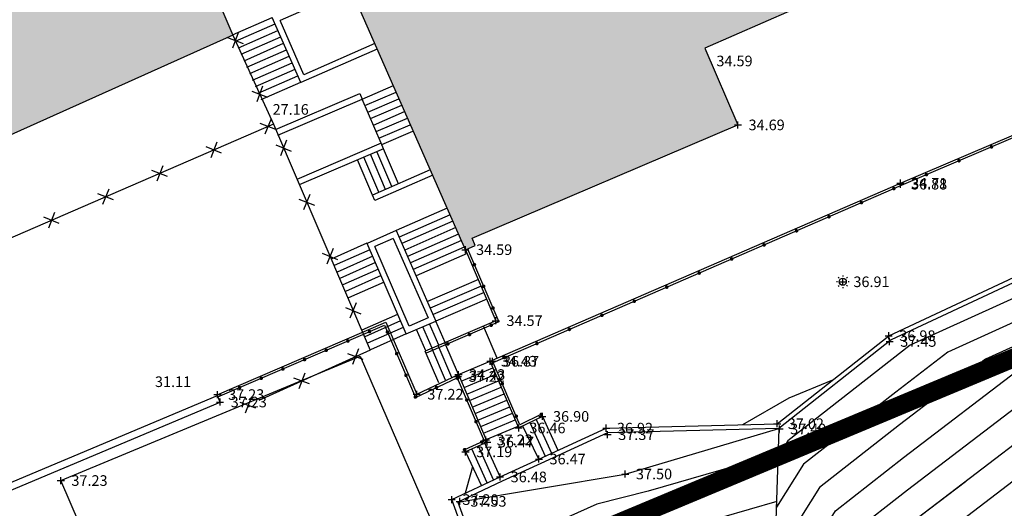
# Model space of a CAD drawing. Units: millimetres. Extents: x 552047 to 553799, y 4793760 to 4794642.
# Drawn here: x 552727 to 552768, y 4794050 to 4794071 of the extents above; entities that cross this region are included whole.
import ezdxf

# ---------------------------------------------------------------- set-up
doc = ezdxf.new("R2010")
doc.units = ezdxf.units.MM
doc.header["$LTSCALE"] = 5
doc.header["$PDMODE"] = 2
doc.header["$PDSIZE"] = 0.15
for name, pattern in [('Contorno$0$DASHED', [19.05, 12.7, -6.35]), ('Contorno$0$HIDDEN', [9.525, 6.35, -3.175]), ('TopoOrigen$0$HIDDEN', [9.525, 6.35, -3.175]), ('TRAZOS', [0.75, 0.5, -0.25])]:
    doc.linetypes.add(name, pattern=pattern)
for name, color, linetype in [('Contorno$0$0_S-VIV', 254, 'Continuous'), ('Contorno$0$0U_CN1', 253, 'Continuous'), ('Contorno$0$0U_LIMITE_ELIZBU', 7, 'Continuous'), ('Contorno$0$0U_MUROS', 250, 'Continuous'), ('Contorno$0$0U_ORDENACION', 252, 'Continuous'), ('Contorno$0$0U_PLANIMETRIA', 6, 'Continuous'), ('Contorno$0$0U_PTOS_COTAS', 2, 'Continuous'), ('Contorno$0$0U_PTOS_PUNTO', 2, 'Continuous'), ('Contorno$0$0U_VIV EXIT', 3, 'Continuous'), ('PARCELARIO', 90, 'TRAZOS'), ('TopoOrigen$0$0U_CN1', 250, 'Continuous'), ('TopoOrigen$0$0U_ORDENACION', 251, 'Continuous')]:
    doc.layers.add(name, color=color, linetype=linetype)
doc.styles.add('Contorno$0$Standard', font='txt')

# ---------------------------------------------------------------- blocks, each defined once
blk = doc.blocks.new('TopoOrigen')
at = {"layer": 'TopoOrigen$0$0U_CN1'}
for points in [[(552818.242, 4794071.98), (552812.439, 4794068.514), (552809.329, 4794066.461), (552808.278, 4794065.723), (552799.813, 4794060.59), (552799.438, 4794060.465), (552798.319, 4794060.283), (552787.887, 4794057.796), (552785.568, 4794057.921), (552780.49, 4794057.981), (552775.961, 4794057.912), (552774.046, 4794056.776), (552773.439, 4794056.532), (552773.241, 4794056.203), (552772.342, 4794055.794), (552764.411, 4794049.737), (552762.533, 4794048.268), (552759.799, 4794043.897), (552759.377, 4794043.395), (552759.365, 4794043.249)], [(552823.014, 4794072.116), (552819.664, 4794070.168), (552810.945, 4794064.96), (552810.122, 4794064.417), (552809.843, 4794064.222), (552805.826, 4794061.786), (552800.236, 4794058.389), (552799.084, 4794057.728), (552791.948, 4794055.958), (552788.008, 4794055.019), (552787.53, 4794055.045), (552779.925, 4794055.135), (552774.162, 4794055.048), (552773.111, 4794054.867), (552764.578, 4794048.349), (552763.207, 4794047.277), (552761.212, 4794044.088), (552760.351, 4794043.063), (552760.334, 4794042.849), (552760.303, 4794042.778)], [(552757.269, 4794053.91), (552759.224, 4794055.043), (552761.083, 4794055.815)], [(552745.801, 4794052.123), (552745.491, 4794050.996)]]:
    blk.add_lwpolyline(points, dxfattribs=at)
at = {"layer": 'TopoOrigen$0$0U_CN1', "elevation": 42}
blk.add_lwpolyline([(552775.232, 4794058.687), (552774.529, 4794058.27), (552773.181, 4794057.728), (552772.742, 4794056.997), (552770.747, 4794056.09), (552764.245, 4794051.124), (552761.859, 4794049.259), (552758.445, 4794043.802), (552758.446, 4794043.818), (552758.23, 4794043.753), (552755.672, 4794043.264), (552747.908, 4794041.664), (552747.606, 4794041.637), (552747.314, 4794041.674), (552745.762, 4794037.882), (552744.648, 4794035.945), (552744.466, 4794035.713), (552743.97, 4794035.652), (552740.832, 4794035.762), (552738.225, 4794030.386), (552735.608, 4794030.043), (552728.926, 4794029.637), (552722.299, 4794029.603)], dxfattribs=at)
at = {"layer": 'TopoOrigen$0$0U_ORDENACION', "linetype": 'TopoOrigen$0$HIDDEN'}
for points in [[(552745.172, 4794050.626), (552752.281, 4794051.814), (552758.79, 4794053.75)], [(552758.79, 4794053.75), (552758.563, 4794047.101), (552758.442, 4794043.714)], [(552758.79, 4794053.75), (552758.563, 4794047.101), (552758.442, 4794043.714)]]:
    blk.add_lwpolyline(points, dxfattribs=at)
blk = doc.blocks.new('Contorno')
at = {"layer": 'Contorno$0$0_S-VIV'}
h = blk.add_hatch(color=256, dxfattribs=at)
h.paths.add_polyline_path([(552736.546, 4794081.731), (552745.501, 4794061.331), (552745.914, 4794061.511), (552745.782, 4794061.813), (552757.055, 4794066.624), (552755.649, 4794069.884), (552767.95, 4794075.273), (552769.413, 4794071.924), (552778.506, 4794075.883), (552776.405, 4794080.881), (552774.329, 4794085.877), (552769.865, 4794096.532)])
h.paths.add_polyline_path([(552731.622, 4794079.838), (552698.117, 4794065.58), (552697.298, 4794067.489), (552693.652, 4794065.895), (552698.763, 4794053.866), (552735.638, 4794070.432)])
at = {"layer": 'Contorno$0$0U_CN1'}
for points, elevation in [([(552770.745, 4794060.176), (552764.365, 4794057.274), (552763.58, 4794056.674), (552759.164, 4794053.221), (552758.778, 4794052.604), (552758.78, 4794052.686), (552753.25, 4794051.087), (552751.069, 4794050.538), (552748.079, 4794049.187), (552745.855, 4794048.858), (552746.077, 4794048.031), (552746.048, 4794047.481), (552745.988, 4794044.946), (552745.624, 4794045.017), (552744.688, 4794043.447), (552744.58, 4794042.951), (552738.847, 4794041.582), (552738.546, 4794041.497), (552737.908, 4794041.315), (552732.753, 4794040.381), (552731.154, 4794040), (552726.924, 4794040.019), (552717.957, 4794039.442)], 38), ([(552726.039, 4794032.267), (552728.575, 4794032.28), (552731.133, 4794032.436), (552737.655, 4794033.291), (552739.353, 4794036.794), (552742.329, 4794036.689), (552743.356, 4794036.982), (552744.974, 4794037.439), (552745.6, 4794038.528), (552746.329, 4794040.308), (552746.756, 4794042.263), (552746.968, 4794042.619), (552747.05, 4794042.603), (552747.069, 4794043.378), (552747.061, 4794043.614), (552752.922, 4794044.734), (552758.539, 4794046.424), (552758.528, 4794046.002), (552761.186, 4794050.249), (552764.079, 4794052.512), (552769.151, 4794056.386)], 41), ([(552780.46, 4794060.818), (552778.779, 4794060.792), (552774.529, 4794058.27), (552773.181, 4794057.728), (552772.742, 4794056.997), (552770.747, 4794056.09), (552764.245, 4794051.124), (552761.859, 4794049.259), (552758.445, 4794043.802), (552758.446, 4794043.818), (552758.23, 4794043.753), (552755.672, 4794043.264), (552747.908, 4794041.664), (552747.606, 4794041.637), (552747.314, 4794041.674), (552745.762, 4794037.882), (552744.648, 4794035.945), (552744.466, 4794035.713), (552743.97, 4794035.652), (552740.832, 4794035.762), (552738.417, 4794030.782)], 42)]:
    blk.add_lwpolyline(points, dxfattribs=dict(at, elevation=elevation))
for points in [[(552771.245, 4794059.381), (552765.961, 4794056.978), (552763.746, 4794055.286), (552759.838, 4794052.23), (552758.695, 4794050.403), (552758.701, 4794050.648), (552755.189, 4794049.632), (552748.645, 4794047.985), (552746.394, 4794046.968), (552746.403, 4794046.7), (552746.342, 4794044.165), (552746.072, 4794044.218), (552745.377, 4794043.052), (552744.976, 4794041.215), (552741.758, 4794040.446), (552740.149, 4794039.992), (552736.741, 4794039.021), (552736.148, 4794038.914), (552729.979, 4794037.445), (552727.526, 4794037.456), (552722.327, 4794037.121)], [(552771.744, 4794058.587), (552767.556, 4794056.682), (552763.912, 4794053.899), (552760.512, 4794051.24), (552758.611, 4794048.203)], [(552757.269, 4794053.91), (552759.224, 4794055.043), (552761.083, 4794055.815)], [(552745.801, 4794052.123), (552745.491, 4794050.996)], [(552766.699, 4794051.484), (552764.411, 4794049.737), (552762.533, 4794048.268), (552759.799, 4794043.897), (552759.377, 4794043.395), (552759.365, 4794043.249)]]:
    blk.add_lwpolyline(points, dxfattribs=at)
at = {"layer": 'Contorno$0$0U_LIMITE_ELIZBU', "linetype": 'Contorno$0$DASHED', "ltscale": 0.1, "const_width": 0.8}
blk.add_lwpolyline([(552691.226, 4793965.873, -0.106359), (552730.326, 4793991.476), (552786.973, 4794012.121), (552864.516, 4794045.789, 0.124901), (552901.669, 4794081.447), (552904.028, 4794088.893), (552893.989, 4794112.179), (552884.802, 4794108.227, 0.303298), (552874.529, 4794114.694), (552802.125, 4794083.55), (552792.414, 4794085.982), (552793.053, 4794080.512), (552785.517, 4794080.135), (552785.259, 4794076.187), (552781.461, 4794062.053), (552731.697, 4794041.248), (552720.041, 4794042.951)], format="xyb", dxfattribs=at)
at = {"layer": 'Contorno$0$0U_MUROS'}
for p, q in [((552740.652, 4794072.378, -0.003), (552737.64, 4794071.056, -0.003)), ((552735.631, 4794070.447, -0.003), (552737.31, 4794071.184, -0.003)), ((552738.524, 4794068.421, -0.003), (552737.31, 4794071.184, -0.003)), ((552735.752, 4794070.173, -0.003), (552737.431, 4794070.91, -0.003)), ((552738.652, 4794068.75, -0.003), (552737.64, 4794071.056, -0.003)), ((552735.873, 4794069.898, -0.003), (552737.552, 4794070.635, -0.003)), ((552735.993, 4794069.624, -0.003), (552737.672, 4794070.361, -0.003)), ((552736.114, 4794069.349, -0.003), (552737.793, 4794070.086, -0.003)), ((552741.663, 4794070.073, -0.003), (552738.652, 4794068.75, -0.003)), ((552736.234, 4794069.074, -0.003), (552737.913, 4794069.811, -0.003)), ((552736.355, 4794068.799, -0.003), (552738.034, 4794069.536, -0.003)), ((552741.764, 4794069.843, -0.003), (552738.524, 4794068.421, -0.003)), ((552736.475, 4794068.525, -0.003), (552738.154, 4794069.261, -0.003)), ((552736.596, 4794068.25, -0.003), (552738.275, 4794068.987, -0.003)), ((552736.716, 4794067.975, -0.003), (552738.395, 4794068.712, -0.003)), ((552736.837, 4794067.7, -0.003), (552738.516, 4794068.437, -0.003)), ((552741.125, 4794067.723, -0.003), (552742.448, 4794068.289, -0.003)), ((552737.455, 4794066.424, -0.003), (552741.027, 4794067.952, -0.003)), ((552741.027, 4794067.952, -0.003), (552741.125, 4794067.723, -0.003)), ((552741.242, 4794067.448, -0.003), (552742.565, 4794068.014, -0.003)), ((552737.553, 4794066.195, -0.003), (552741.125, 4794067.723, -0.003)), ((552741.929, 4794065.843, -0.003), (552741.125, 4794067.723, -0.003)), ((552741.361, 4794067.171, -0.003), (552742.683, 4794067.737, -0.003)), ((552741.479, 4794066.896, -0.003), (552742.801, 4794067.462, -0.003)), ((552741.597, 4794066.62, -0.003), (552742.919, 4794067.186, -0.003)), ((552741.715, 4794066.345, -0.003), (552743.038, 4794066.911, -0.003)), ((552741.833, 4794066.068, -0.003), (552743.156, 4794066.634, -0.003)), ((552741.951, 4794065.792, -0.003), (552743.274, 4794066.358, -0.003)), ((552741.929, 4794065.843, -0.003), (552738.357, 4794064.315, -0.003)), ((552742.026, 4794065.614, -0.003), (552741.928, 4794065.843, -0.003)), ((552742.027, 4794065.614, -0.003), (552738.455, 4794064.086, -0.003)), ((552742.111, 4794063.889, -0.003), (552741.475, 4794065.379, -0.003)), ((552742.387, 4794064.007, -0.003), (552741.751, 4794065.497, -0.003)), ((552742.663, 4794064.125, -0.003), (552742.027, 4794065.614, -0.003)), ((552741.565, 4794063.642, -0.003), (552740.924, 4794065.144, -0.003)), ((552741.835, 4794063.771, -0.003), (552741.199, 4794065.261, -0.003)), ((552744.013, 4794064.718, -0.003), (552741.565, 4794063.642, -0.003)), ((552744.113, 4794064.489, -0.003), (552741.663, 4794063.413, -0.003)), ((552741.663, 4794063.413, -0.003), (552741.565, 4794063.642, -0.003)), ((552744.729, 4794063.089, -0.003), (552742.565, 4794062.139, -0.003)), ((552744.85, 4794062.815, -0.003), (552742.686, 4794061.866, -0.003)), ((552744.97, 4794062.541, -0.003), (552742.806, 4794061.591, -0.003)), ((552742.565, 4794062.139, -0.003), (552741.328, 4794061.596, -0.003)), ((552742.565, 4794062.139, -0.003), (552744.248, 4794058.305, -0.003)), ((552745.091, 4794062.266, -0.003), (552742.927, 4794061.316, -0.003)), ((552745.211, 4794061.991, -0.003), (552743.047, 4794061.041, -0.003)), ((552741.325, 4794061.602, -0.003), (552739.814, 4794060.932, -0.003)), ((552742.986, 4794057.759, -0.003), (552741.328, 4794061.596, -0.003)), ((552742.436, 4794061.811, -0.003), (552741.656, 4794061.468, -0.003)), ((552742.436, 4794061.811, -0.003), (552743.918, 4794058.435, -0.003)), ((552745.332, 4794061.716, -0.003), (552743.168, 4794060.766, -0.003)), ((552741.446, 4794061.328, -0.003), (552739.934, 4794060.658, -0.003)), ((552743.116, 4794058.089, -0.003), (552741.656, 4794061.468, -0.003)), ((552745.452, 4794061.442, -0.003), (552743.288, 4794060.492, -0.003)), ((552745.573, 4794061.167, -0.003), (552743.409, 4794060.217, -0.003)), ((552741.568, 4794061.054, -0.003), (552740.056, 4794060.384, -0.003)), ((552741.689, 4794060.78, -0.003), (552740.178, 4794060.11, -0.003)), ((552741.811, 4794060.506, -0.003), (552740.299, 4794059.836, -0.003)), ((552741.933, 4794060.231, -0.003), (552740.421, 4794059.561, -0.003)), ((552742.054, 4794059.957, -0.003), (552740.543, 4794059.287, -0.003)), ((552746.052, 4794060.064, -0.003), (552743.891, 4794059.131, -0.003)), ((552746.17, 4794059.789, -0.003), (552744.009, 4794058.856, -0.003)), ((552746.289, 4794059.513, -0.003), (552744.129, 4794058.58, -0.003)), ((552746.409, 4794059.238, -0.003), (552744.248, 4794058.305, -0.003)), ((552742.621, 4794058.582, -0.003), (552741.11, 4794057.912, -0.003)), ((552742.743, 4794058.308, -0.003), (552741.231, 4794057.638, -0.003)), ((552742.986, 4794057.759, -0.003), (552744.248, 4794058.305, -0.003)), ((552743.918, 4794058.435, -0.003), (552743.116, 4794058.089, -0.003)), ((552744.648, 4794057.396, -0.003), (552744.248, 4794058.305, -0.003)), ((552742.865, 4794058.034, -0.003), (552741.353, 4794057.364, -0.003)), ((552743.822, 4794057.04, -0.003), (552743.424, 4794057.942, -0.003)), ((552744.097, 4794057.159, -0.003), (552743.698, 4794058.064, -0.003)), ((552744.373, 4794057.277, -0.003), (552743.973, 4794058.184, -0.003)), ((552742.986, 4794057.759, -0.003), (552741.475, 4794057.089, -0.003))]:
    blk.add_line(p, q, dxfattribs=at)
for points in [[(552748.765, 4794054.258), (552747.762, 4794053.767), (552746.552, 4794056.599), (552763.948, 4794064.153), (552780.183, 4794071.085)], [(552748.721, 4794054.348), (552747.813, 4794053.903), (552746.683, 4794056.547), (552763.988, 4794064.061), (552780.222, 4794070.993)], [(552745.833, 4794048.218), (552744.922, 4794050.729), (552746.969, 4794051.691), (552748.617, 4794052.449), (552751.473, 4794053.76), (552758.718, 4794053.948), (552763.447, 4794057.682), (552770.311, 4794060.884), (552771.832, 4794063.393), (552776.559, 4794065.178), (552780.823, 4794070.656), (552780.981, 4794070.533), (552776.682, 4794065.011), (552771.967, 4794063.23), (552770.451, 4794060.728), (552763.553, 4794057.511), (552758.79, 4794053.75), (552751.519, 4794053.561), (552748.701, 4794052.267), (552747.053, 4794051.51), (552745.172, 4794050.626), (552746.146, 4794047.979)], [(552745.501, 4794061.331), (552746.791, 4794058.319), (552743.798, 4794057.03)], [(552745.593, 4794061.37), (552746.922, 4794058.267), (552743.837, 4794056.938)], [(552734.968, 4794055.175), (552742.12, 4794058.256), (552743.437, 4794055.199), (552745.207, 4794056.033), (552746.427, 4794053.17), (552745.504, 4794052.754)], [(552735.008, 4794055.084), (552742.068, 4794058.125), (552743.386, 4794055.064), (552745.156, 4794055.898), (552746.297, 4794053.221), (552745.463, 4794052.845)], [(552746.849, 4794056.728), (552746.262, 4794058.091)], [(552744.38, 4794055.677), (552743.798, 4794057.03)], [(552744.656, 4794055.796), (552744.073, 4794057.148)], [(552744.931, 4794055.914), (552744.349, 4794057.267)], [(552745.207, 4794056.033), (552744.624, 4794057.386)], [(552745.207, 4794056.033), (552746.552, 4794056.599)], [(552745.325, 4794055.757), (552746.67, 4794056.323)], [(552745.442, 4794055.481), (552746.788, 4794056.047)], [(552745.56, 4794055.205), (552746.906, 4794055.771)], [(552745.677, 4794054.929), (552747.023, 4794055.495)], [(552735.098, 4794054.868), (552734.982, 4794055.144)], [(552745.789, 4794054.65), (552747.141, 4794055.22)], [(552745.913, 4794054.377), (552747.259, 4794054.944)], [(552718.124, 4794047.724), (552722.127, 4794049.407), (552735.098, 4794054.868)], [(552746.03, 4794054.101), (552747.377, 4794054.668)], [(552746.148, 4794053.825), (552747.495, 4794054.392)], [(552746.265, 4794053.549), (552747.613, 4794054.116)], [(552748.495, 4794054.126), (552749.152, 4794052.695)], [(552748.765, 4794054.258), (552749.425, 4794052.82)], [(552746.383, 4794053.273), (552747.731, 4794053.84)], [(552748.617, 4794052.449), (552747.931, 4794053.85)], [(552748.226, 4794053.994), (552748.88, 4794052.57)], [(552746.422, 4794051.444), (552745.776, 4794052.877)], [(552746.695, 4794051.568), (552746.05, 4794053)], [(552746.969, 4794051.691), (552746.323, 4794053.123)], [(552745.504, 4794052.754), (552746.178, 4794051.319)]]:
    blk.add_lwpolyline(points, dxfattribs=at)
at = {"layer": 'Contorno$0$0U_ORDENACION', "linetype": 'Continuous'}
for p, q in [((552735.865, 4794070.536, -0.003), (552735.618, 4794069.873, -0.003)), ((552735.411, 4794070.328, -0.003), (552736.072, 4794070.08, -0.003)), ((552736.9, 4794068.261, -0.003), (552736.653, 4794067.598, -0.003)), ((552736.446, 4794068.053, -0.003), (552737.107, 4794067.805, -0.003)), ((552737.456, 4794066.425, -0.003), (552736.798, 4794066.685, -0.003)), ((552737.258, 4794066.883, -0.003), (552736.997, 4794066.226, -0.003)), ((552734.963, 4794065.889, -0.003), (552734.703, 4794065.232, -0.003)), ((552737.461, 4794065.775, -0.003), (552738.117, 4794065.512, -0.003)), ((552737.921, 4794065.972, -0.003), (552737.658, 4794065.315, -0.003)), ((552735.162, 4794065.431, -0.003), (552734.505, 4794065.69, -0.003)), ((552732.868, 4794064.436, -0.003), (552732.211, 4794064.696, -0.003)), ((552732.669, 4794064.895, -0.003), (552732.41, 4794064.237, -0.003)), ((552730.575, 4794063.442, -0.003), (552729.917, 4794063.701, -0.003)), ((552730.376, 4794063.9, -0.003), (552730.116, 4794063.243, -0.003)), ((552738.904, 4794063.673, -0.003), (552738.64, 4794063.016, -0.003)), ((552738.444, 4794063.476, -0.003), (552739.1, 4794063.213, -0.003)), ((552728.082, 4794062.905, -0.003), (552727.823, 4794062.248, -0.003)), ((552728.281, 4794062.447, -0.003), (552727.624, 4794062.707, -0.003)), ((552739.427, 4794061.177, -0.003), (552740.082, 4794060.914, -0.003)), ((552739.887, 4794061.374, -0.003), (552739.623, 4794060.717, -0.003)), ((552740.869, 4794059.075, -0.003), (552740.606, 4794058.419, -0.003)), ((552740.41, 4794058.878, -0.003), (552741.065, 4794058.616, -0.003)), ((552740.965, 4794057.121, -0.003), (552740.716, 4794056.46, -0.003)), ((552741.171, 4794056.666, -0.003), (552740.51, 4794056.915, -0.003)), ((552738.894, 4794055.634, -0.003), (552738.232, 4794055.884, -0.003)), ((552738.688, 4794056.09, -0.003), (552738.439, 4794055.428, -0.003)), ((552736.41, 4794055.059, -0.003), (552736.161, 4794054.398, -0.003)), ((552736.616, 4794054.604, -0.003), (552735.955, 4794054.853, -0.003))]:
    blk.add_line(p, q, dxfattribs=at)
at = {"layer": 'Contorno$0$0U_ORDENACION'}
for p, q in [((552761.278, 4794059.969), (552761.228, 4794059.969)), ((552761.343, 4794060.127), (552761.308, 4794060.162)), ((552761.501, 4794060.242), (552761.501, 4794060.192)), ((552761.659, 4794060.127), (552761.694, 4794060.162)), ((552761.774, 4794059.969), (552761.724, 4794059.969)), ((552761.308, 4794059.776), (552761.343, 4794059.811)), ((552761.501, 4794059.746), (552761.501, 4794059.696)), ((552761.694, 4794059.776), (552761.659, 4794059.811))]:
    blk.add_line(p, q, dxfattribs=at)
at = {"layer": 'Contorno$0$0U_ORDENACION', "const_width": 0.075}
for points in [[(552767.772, 4794065.677, 1), (552767.841, 4794065.707, 1)], [(552766.393, 4794065.088, 1), (552766.462, 4794065.118, 1)], [(552765.013, 4794064.499, 1), (552765.082, 4794064.529, 1)], [(552763.635, 4794063.908, 1), (552763.703, 4794063.938, 1)], [(552762.259, 4794063.31, 1), (552762.327, 4794063.34, 1)], [(552760.883, 4794062.713, 1), (552760.952, 4794062.743, 1)], [(552759.507, 4794062.116, 1), (552759.576, 4794062.145, 1)], [(552758.131, 4794061.518, 1), (552758.2, 4794061.548, 1)], [(552745.868, 4794060.729, 1), (552745.897, 4794060.66, 1)], [(552756.755, 4794060.921, 1), (552756.824, 4794060.95, 1)], [(552755.379, 4794060.323, 1), (552755.448, 4794060.353, 1)], [(552746.261, 4794059.81, 1), (552746.291, 4794059.741, 1)], [(552754.003, 4794059.726, 1), (552754.072, 4794059.756, 1)], [(552752.628, 4794059.128, 1), (552752.696, 4794059.158, 1)], [(552746.655, 4794058.89, 1), (552746.685, 4794058.821, 1)], [(552751.252, 4794058.531, 1), (552751.32, 4794058.561, 1)], [(552741.402, 4794057.838, 1), (552741.471, 4794057.868, 1)], [(552742.177, 4794057.872, 1), (552742.207, 4794057.803, 1)], [(552746.627, 4794058.139, 1), (552746.558, 4794058.11, 1)], [(552749.876, 4794057.933, 1), (552749.945, 4794057.963, 1)], [(552740.484, 4794057.442, 1), (552740.553, 4794057.472, 1)], [(552744.79, 4794057.348, 1), (552744.721, 4794057.319, 1)], [(552745.709, 4794057.744, 1), (552745.64, 4794057.714, 1)], [(552748.5, 4794057.336, 1), (552748.569, 4794057.366, 1)], [(552739.565, 4794057.047, 1), (552739.634, 4794057.076, 1)], [(552742.572, 4794056.953, 1), (552742.602, 4794056.885, 1)], [(552738.647, 4794056.651, 1), (552738.716, 4794056.681, 1)], [(552747.124, 4794056.738, 1), (552747.193, 4794056.768, 1)], [(552737.729, 4794056.256, 1), (552737.798, 4794056.285, 1)], [(552736.81, 4794055.86, 1), (552736.879, 4794055.89, 1)], [(552742.968, 4794056.035, 1), (552742.998, 4794055.966, 1)], [(552745.151, 4794055.91, 1), (552745.18, 4794055.841, 1)], [(552735.892, 4794055.464, 1), (552735.961, 4794055.494, 1)], [(552744.239, 4794055.467, 1), (552744.307, 4794055.498, 1)], [(552747.083, 4794055.61, 1), (552747.054, 4794055.679, 1)], [(552743.364, 4794055.117, 1), (552743.393, 4794055.048, 1)], [(552745.543, 4794054.99, 1), (552745.572, 4794054.921, 1)], [(552745.935, 4794054.07, 1), (552745.964, 4794054.001, 1)], [(552747.673, 4794054.23, 1), (552747.643, 4794054.299, 1)], [(552748.736, 4794054.313, 1), (552748.706, 4794054.382, 1)], [(552746.227, 4794053.189, 1), (552746.158, 4794053.159, 1)], [(552745.497, 4794052.861, 1), (552745.429, 4794052.83, 1)]]:
    blk.add_lwpolyline(points, format="xyb", close=True, dxfattribs=at)
at = {"layer": 'Contorno$0$0U_ORDENACION'}
blk.add_lwpolyline([(552734.982, 4794055.144), (552734.968, 4794055.175)], dxfattribs=at)
at = {"layer": 'Contorno$0$0U_ORDENACION', "linetype": 'Contorno$0$HIDDEN'}
for points in [[(552745.172, 4794050.626), (552752.281, 4794051.814), (552758.79, 4794053.75)], [(552745.172, 4794050.626), (552752.281, 4794051.814), (552758.79, 4794053.75)], [(552758.79, 4794053.75), (552758.563, 4794047.101), (552758.442, 4794043.714)], [(552758.79, 4794053.75), (552758.563, 4794047.101), (552758.442, 4794043.714)]]:
    blk.add_lwpolyline(points, dxfattribs=at)
at = {"layer": 'Contorno$0$0U_ORDENACION'}
blk.add_circle((552761.501, 4794059.969), 0.15, dxfattribs=at)
at = {"layer": 'Contorno$0$0U_PLANIMETRIA'}
blk.add_line((552737.357, 4794066.654, -0.003), (552714.907, 4794056.92, -0.003), dxfattribs=at)
at = {"layer": 'Contorno$0$0U_PLANIMETRIA', "elevation": -0.003, "flags": 128}
blk.add_lwpolyline([(552735.638, 4794070.432), (552737.357, 4794066.654), (552741.455, 4794057.069), (552736.737, 4794054.933)], dxfattribs=at)
at = {"layer": 'Contorno$0$0U_PLANIMETRIA', "flags": 128}
blk.add_lwpolyline([(552728.345, 4794051.537), (552741.045, 4794056.814), (552744.919, 4794047.82), (552732.219, 4794042.543)], close=True, dxfattribs=at)
blk.add_lwpolyline([(552718.556, 4794048.231), (552722.011, 4794049.684), (552734.982, 4794055.144)], dxfattribs=at)
at = {"layer": 'Contorno$0$0U_PTOS_PUNTO'}
for p in [(552757.055, 4794066.624), (552763.944, 4794064.109), (552763.948, 4794064.153), (552745.501, 4794061.331), (552761.501, 4794059.969), (552746.791, 4794058.319), (552763.447, 4794057.682), (552763.488, 4794057.437), (552746.552, 4794056.599), (552746.644, 4794056.596), (552745.189, 4794055.952), (552745.207, 4794056.033), (552734.988, 4794055.184), (552743.437, 4794055.199), (552735.098, 4794054.868), (552748.765, 4794054.258), (552747.762, 4794053.767), (552751.473, 4794053.76), (552758.718, 4794053.948), (552758.82, 4794053.726), (552746.372, 4794053.262), (552751.53, 4794053.484), (552746.427, 4794053.17), (552745.504, 4794052.754), (552748.617, 4794052.449), (552746.969, 4794051.691), (552752.281, 4794051.814), (552728.345, 4794051.537), (552744.922, 4794050.729), (552745.259, 4794050.654)]:
    blk.add_point(p, dxfattribs=at)
at = {"layer": 'Contorno$0$0U_VIV EXIT', "elevation": -0.003}
for points in [[(552745.501, 4794061.331), (552736.546, 4794081.731)], [(552698.117, 4794065.58), (552731.622, 4794079.838), (552735.638, 4794070.432)], [(552769.413, 4794071.924), (552767.95, 4794075.273), (552755.649, 4794069.884), (552757.055, 4794066.624)], [(552735.638, 4794070.432), (552698.763, 4794053.866), (552693.652, 4794065.895), (552697.298, 4794067.489), (552698.117, 4794065.58)]]:
    blk.add_lwpolyline(points, dxfattribs=at)
at = {"layer": 'Contorno$0$0U_VIV EXIT'}
blk.add_lwpolyline([(552745.501, 4794061.331), (552745.501, 4794061.331), (552745.914, 4794061.511), (552745.782, 4794061.813), (552757.055, 4794066.624), (552757.055, 4794066.624)], dxfattribs=at)
at = {"layer": 'Contorno$0$0U_PTOS_COTAS', "linetype": 'Continuous', "style": 'Contorno$0$Standard'}
for s, p in [('34.59', (552756.142, 4794069.112, -0.003)), ('27.16', (552737.325, 4794067.056, -0.003)), ('31.11', (552732.338, 4794055.504, -0.003))]:
    blk.add_text(s, height=0.45, dxfattribs=at).set_placement(p)
at = {"layer": 'Contorno$0$0U_PTOS_COTAS', "style": 'Contorno$0$Standard'}
for s, p in [('34.69', (552757.505, 4794066.399)), ('36.88', (552764.394, 4794063.884)), ('34.71', (552764.398, 4794063.928)), ('34.59', (552745.951, 4794061.106)), ('36.91', (552761.951, 4794059.744)), ('34.57', (552747.241, 4794058.094)), ('36.98', (552763.897, 4794057.457)), ('37.45', (552763.938, 4794057.212)), ('34.43', (552747.002, 4794056.374)), ('36.87', (552747.094, 4794056.371)), ('37.22', (552745.639, 4794055.727)), ('34.43', (552745.657, 4794055.808)), ('37.23', (552735.438, 4794054.959)), ('37.22', (552743.887, 4794054.974)), ('37.23', (552735.548, 4794054.643)), ('36.90', (552749.215, 4794054.033)), ('37.02', (552759.168, 4794053.723)), ('36.46', (552748.212, 4794053.542)), ('36.92', (552751.923, 4794053.535)), ('37.37', (552751.98, 4794053.259)), ('37.49', (552759.27, 4794053.501)), ('37.22', (552746.822, 4794053.037)), ('36.47', (552746.877, 4794052.945)), ('37.19', (552745.954, 4794052.529)), ('36.47', (552749.067, 4794052.224)), ('37.50', (552752.731, 4794051.589)), ('37.23', (552728.795, 4794051.312)), ('36.48', (552747.419, 4794051.466)), ('37.20', (552745.372, 4794050.504)), ('37.53', (552745.709, 4794050.429))]:
    blk.add_text(s, height=0.45, dxfattribs=at).set_placement(p)

msp = doc.modelspace()

# ---------------------------------------------------------------- linework, layer by layer
at = {"layer": 'PARCELARIO', "const_width": 0.4}
msp.add_lwpolyline([(552747.269, 4794029.933), (552757.967, 4794033.176), (552770.463, 4794036.082), (552775.6, 4794036.88), (552777.087, 4794040.645), (552778.97, 4794050.325), (552781.307, 4794061.986), (552731.692, 4794041.249), (552720.133, 4794043.165), (552714.172, 4794056.734), (552690.096, 4794047.143), (552691.567, 4794022.706), (552692.787, 4794019.339), (552694.187, 4794015.474), (552696.332, 4794005.2), (552696.332, 4793994.231), (552704.166, 4793996.812), (552706.313, 4793997.422), (552717.821, 4794000.098), (552729.584, 4794001.553), (552745.365, 4794002.028), (552745.892, 4794006.382), (552746.428, 4794016.643), (552746.205, 4794023.47)], close=True, dxfattribs=at)

# ---------------------------------------------------------------- block references
for name in ['Contorno', 'TopoOrigen']:
    msp.add_blockref(name, (0, 0))

doc.saveas('drawing.dxf')
